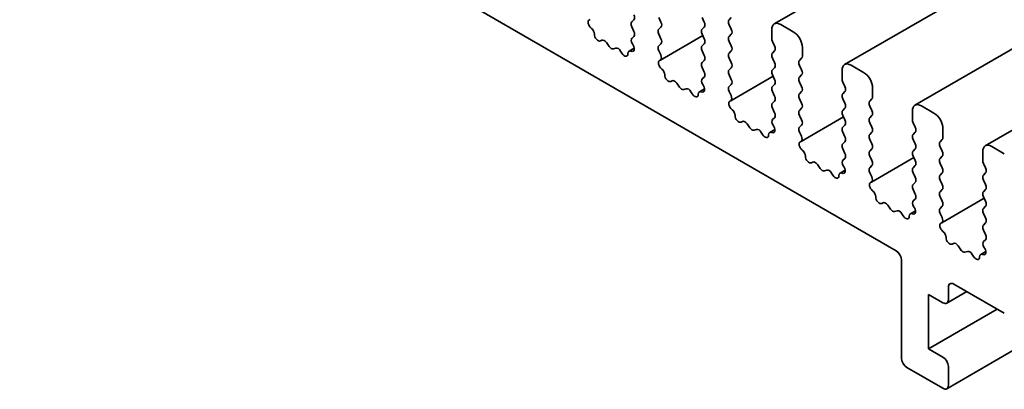
# Model space of a CAD drawing. Units: millimetres. Extents: x 0 to 4536, y 0 to 843.
# Drawn here: x 388 to 417, y 149 to 160 of the extents above; entities that cross this region are included whole.
import ezdxf

# ---------------------------------------------------------------- set-up
doc = ezdxf.new("R2010")
doc.units = ezdxf.units.MM
doc.header["$LTSCALE"] = 1.5
doc.layers.add('Visible (ISO)', color=7, linetype='Continuous', lineweight=35)

msp = doc.modelspace()

# ---------------------------------------------------------------- linework, layer by layer
at = {"layer": 'Visible (ISO)'}
for p, q in [((507.5762, 215.7473), (410.5258, 159.7152)), ((509.6445, 214.5532), (412.5941, 158.5211)), ((511.7128, 213.359), (414.6624, 157.327)), ((513.7811, 212.1649), (416.7307, 156.1328)), ((360.1198, 184.2222), (414.1074, 153.0524)), ((405.0822, 159.8325), (405.106, 159.8461)), ((406.3964, 159.8375), (406.3328, 159.7763)), ((407.1919, 159.7701), (407.1283, 159.9049)), ((408.4011, 159.9049), (408.4647, 159.7701)), ((409.1965, 159.8375), (409.2602, 159.8987)), ((405.1505, 159.5826), (405.1345, 159.5959)), ((406.3328, 159.6293), (406.3964, 159.4946)), ((407.1283, 159.5619), (407.1919, 159.6232)), ((408.4647, 159.6232), (408.4011, 159.5619)), ((409.2602, 159.5558), (409.1965, 159.6905)), ((411.0845, 159.4823), (410.7133, 159.6966)), ((406.3964, 159.3476), (406.3404, 159.2937)), ((407.1919, 159.2802), (407.1283, 159.415)), ((408.4214, 159.372), (407.1744, 158.652)), ((408.4011, 159.415), (408.4647, 159.2802)), ((409.1965, 159.3476), (409.2602, 159.4088)), ((410.4481, 159.5436), (410.4481, 159.2864)), ((405.4512, 159.2366), (405.4118, 159.2175)), ((405.6646, 159.0537), (405.5866, 159.1662)), ((405.8698, 159.0027), (405.7918, 158.9802)), ((406.4043, 158.9998), (406.2535, 158.9127)), ((406.3504, 159.1276), (406.3741, 159.0866)), ((407.1283, 159.072), (407.1919, 159.1333)), ((408.4647, 159.1333), (408.4011, 159.072)), ((409.2602, 159.0659), (409.1965, 159.2006)), ((410.4693, 159.2006), (410.533, 159.0659)), ((411.3497, 158.7658), (411.3497, 159.023)), ((406.0446, 158.8521), (406.0052, 158.9167)), ((406.3219, 158.9103), (406.3059, 158.9155)), ((407.1843, 158.8064), (407.1283, 158.9251)), ((408.4011, 158.9251), (408.4647, 158.7903)), ((409.1965, 158.8577), (409.2602, 158.9189)), ((409.2602, 158.576), (409.1965, 158.7107)), ((410.533, 158.9189), (410.4693, 158.8577)), ((410.4693, 158.7107), (410.533, 158.576)), ((411.2648, 158.6434), (411.3285, 158.7046)), ((407.1505, 158.6384), (407.1742, 158.6519)), ((407.2187, 158.3885), (407.2028, 158.4017)), ((408.4647, 158.6434), (408.4011, 158.5821)), ((408.4011, 158.4352), (408.4647, 158.3004)), ((409.1965, 158.3678), (409.2602, 158.429)), ((410.533, 158.429), (410.4693, 158.3678)), ((411.3285, 158.3617), (411.2648, 158.4964)), ((413.1528, 158.2882), (412.7816, 158.5025)), ((408.4647, 158.1535), (408.4087, 158.0996)), ((409.2602, 158.0861), (409.1965, 158.2208)), ((410.4897, 158.1778), (409.2427, 157.4579)), ((410.4693, 158.2208), (410.533, 158.0861)), ((411.2648, 158.1535), (411.3285, 158.2147)), ((412.5164, 158.3494), (412.5164, 158.0922)), ((407.5194, 158.0424), (407.4801, 158.0234)), ((407.7328, 157.8595), (407.6549, 157.9721)), ((408.4187, 157.9334), (408.4424, 157.8925)), ((409.1965, 157.8779), (409.2602, 157.9391)), ((410.533, 157.9391), (410.4693, 157.8779)), ((411.3285, 157.8718), (411.2648, 158.0065)), ((412.5376, 158.0065), (412.6013, 157.8718)), ((413.418, 157.5717), (413.418, 157.8289)), ((407.9381, 157.8086), (407.8601, 157.786)), ((408.1129, 157.658), (408.0735, 157.7225)), ((408.4726, 157.8057), (408.3218, 157.7186)), ((408.3902, 157.7162), (408.3742, 157.7214)), ((409.2526, 157.6123), (409.1965, 157.7309)), ((410.4693, 157.7309), (410.533, 157.5962)), ((411.2648, 157.6636), (411.3285, 157.7248)), ((412.6013, 157.7248), (412.5376, 157.6636)), ((409.2188, 157.4443), (409.2425, 157.4578)), ((410.533, 157.4492), (410.4693, 157.388)), ((410.4693, 157.241), (410.533, 157.1063)), ((411.3285, 157.3819), (411.2648, 157.5166)), ((411.2648, 157.1737), (411.3285, 157.2349)), ((412.5376, 157.5166), (412.6013, 157.3819)), ((412.6013, 157.2349), (412.5376, 157.1737)), ((413.3331, 157.4492), (413.3968, 157.5105)), ((413.3968, 157.1676), (413.3331, 157.3023)), ((415.2211, 157.0941), (414.8499, 157.3084)), ((409.287, 157.1944), (409.2711, 157.2076)), ((410.533, 156.9593), (410.4769, 156.9054)), ((411.3285, 156.892), (411.2648, 157.0267)), ((412.5579, 156.9837), (411.311, 156.2638)), ((412.5376, 157.0267), (412.6013, 156.892)), ((413.3331, 156.9593), (413.3968, 157.0206)), ((414.5847, 157.1553), (414.5847, 156.8981)), ((409.5877, 156.8483), (409.5483, 156.8292)), ((409.8011, 156.6654), (409.7232, 156.7779)), ((410.487, 156.7393), (410.5107, 156.6984)), ((411.2648, 156.6838), (411.3285, 156.745)), ((412.6013, 156.745), (412.5376, 156.6838)), ((413.3968, 156.6777), (413.3331, 156.8124)), ((414.6059, 156.8124), (414.6696, 156.6777)), ((410.0064, 156.6144), (409.9284, 156.5919)), ((410.1812, 156.4639), (410.1418, 156.5284)), ((410.5409, 156.6115), (410.3901, 156.5245)), ((410.4585, 156.522), (410.4425, 156.5273)), ((411.3209, 156.4182), (411.2648, 156.5368)), ((412.5376, 156.5368), (412.6013, 156.4021)), ((413.3331, 156.4694), (413.3968, 156.5307)), ((414.6696, 156.5307), (414.6059, 156.4694)), ((415.4863, 156.3776), (415.4863, 156.6348)), ((411.2871, 156.2501), (411.3108, 156.2637)), ((412.6013, 156.2551), (412.5376, 156.1939)), ((413.3968, 156.1878), (413.3331, 156.3225)), ((414.6059, 156.3225), (414.6696, 156.1878)), ((415.4014, 156.2551), (415.4651, 156.3164)), ((415.4651, 155.9734), (415.4014, 156.1081)), ((417.2894, 155.8999), (416.9182, 156.1143)), ((411.3553, 156.0002), (411.3393, 156.0135)), ((412.5376, 156.0469), (412.6013, 155.9122)), ((413.3331, 155.9795), (413.3968, 156.0408)), ((413.3968, 155.6979), (413.3331, 155.8326)), ((414.6262, 155.7896), (413.3793, 155.0697)), ((414.6696, 156.0408), (414.6059, 155.9795)), ((414.6059, 155.8326), (414.6696, 155.6979)), ((415.4014, 155.7652), (415.4651, 155.8265)), ((416.653, 155.9612), (416.653, 155.704)), ((411.656, 155.6542), (411.6166, 155.6351)), ((411.8694, 155.4713), (411.7914, 155.5838)), ((412.6013, 155.7652), (412.5452, 155.7113)), ((412.5553, 155.5452), (412.579, 155.5043)), ((413.3331, 155.4896), (413.3968, 155.5509)), ((414.6696, 155.5509), (414.6059, 155.4896)), ((415.4651, 155.4835), (415.4014, 155.6182)), ((416.6742, 155.6182), (416.7378, 155.4835)), ((412.0747, 155.4203), (411.9967, 155.3978)), ((412.2495, 155.2697), (412.2101, 155.3343)), ((412.6092, 155.4174), (412.4584, 155.3303)), ((412.5268, 155.3279), (412.5108, 155.3331)), ((413.3892, 155.2241), (413.3331, 155.3427)), ((414.6059, 155.3427), (414.6696, 155.208)), ((415.4014, 155.2753), (415.4651, 155.3366)), ((416.7378, 155.3366), (416.6742, 155.2753)), ((413.3554, 155.056), (413.3791, 155.0696)), ((414.6696, 155.061), (414.6059, 154.9998)), ((415.4651, 154.9936), (415.4014, 155.1284)), ((416.6742, 155.1284), (416.7378, 154.9936)), ((413.4236, 154.8061), (413.4076, 154.8194)), ((414.6059, 154.8528), (414.6696, 154.7181)), ((415.4014, 154.7854), (415.4651, 154.8467)), ((415.4651, 154.5037), (415.4014, 154.6385)), ((416.7378, 154.8467), (416.6742, 154.7854)), ((416.6742, 154.6385), (416.7378, 154.5037)), ((413.7243, 154.4601), (413.6849, 154.441)), ((413.9377, 154.2772), (413.8597, 154.3897)), ((414.6696, 154.5711), (414.6135, 154.5172)), ((414.6236, 154.3511), (414.6473, 154.3101)), ((415.4014, 154.2955), (415.4651, 154.3568)), ((416.6945, 154.5955), (415.4476, 153.8755)), ((416.7378, 154.3568), (416.6742, 154.2955)), ((414.1429, 154.2262), (414.065, 154.2037)), ((414.3178, 154.0756), (414.2784, 154.1402)), ((414.6775, 154.2233), (414.5266, 154.1362)), ((414.595, 154.1338), (414.5791, 154.139)), ((415.4574, 154.0299), (415.4014, 154.1486)), ((416.6742, 154.1486), (416.7378, 154.0138)), ((415.4237, 153.8619), (415.4474, 153.8754)), ((416.7378, 153.8669), (416.6742, 153.8056)), ((415.4919, 153.612), (415.4759, 153.6252)), ((416.6742, 153.6587), (416.7378, 153.5239)), ((415.7926, 153.2659), (415.7532, 153.2469)), ((416.006, 153.083), (415.928, 153.1956)), ((416.7378, 153.377), (416.6818, 153.323)), ((416.2112, 153.032), (416.1333, 153.0095)), ((416.3861, 152.8815), (416.3467, 152.946)), ((416.7458, 153.0292), (416.5949, 152.9421)), ((416.6633, 152.9397), (416.6474, 152.9449)), ((416.6919, 153.1569), (416.7156, 153.116)), ((414.2665, 152.7768), (414.2665, 149.8987)), ((415.8045, 152.0726), (417.2894, 151.2153)), ((415.062, 151.7664), (415.4863, 151.5215)), ((415.062, 150.1743), (415.062, 151.7664)), ((416.1886, 151.8509), (415.5988, 151.5103)), ((415.6454, 151.6133), (415.6454, 151.9808)), ((417.0773, 151.3378), (415.062, 150.1743)), ((415.4863, 149.9293), (415.062, 150.1743)), ((417.7265, 150.2281), (415.5988, 148.9996)), ((414.4256, 149.6231), (415.4863, 149.0107)), ((415.6454, 149.1026), (415.6454, 149.6537))]:
    msp.add_line(p, q, dxfattribs=at)
for centre, major_axis, start_param, end_param in [((406.3116, 159.96), (0.075, -0.1299), 0.1418971, 1.4288993), ((409.2814, 159.715), (-0.075, 0.1299), 0.1418971, 1.4288993), ((405.1571, 159.7025), (-0.075, 0.1299), 6.2806299, 8.424896), ((405.1279, 159.476), (-0.075, 0.1299), 3.908889, 5.2833033), ((406.4176, 159.6538), (-0.075, 0.1299), 0.1418971, 1.4288993), ((407.2131, 159.4395), (-0.075, 0.1299), 0.1418971, 1.4288993), ((407.107, 159.7456), (0.075, -0.1299), 0.1418971, 1.4288993), ((408.4859, 159.4395), (-0.075, 0.1299), 0.1418971, 1.4288993), ((408.3798, 159.7456), (0.075, -0.1299), 0.1418971, 1.4288993), ((409.1753, 159.5313), (0.075, -0.1299), 0.1418971, 1.4288993), ((410.7133, 159.3905), (-0.1875, 0.3248), 5.4977871, 7.0685835), ((405.34, 159.3491), (0.075, -0.1299), 3.908889, 6.2411949), ((406.4252, 159.1712), (-0.075, 0.1299), 0.1418971, 1.5733518), ((406.3116, 159.4701), (0.075, -0.1299), 0.1418971, 1.4288993), ((407.107, 159.2557), (0.075, -0.1299), 0.1418971, 1.4288993), ((408.3798, 159.2557), (0.075, -0.1299), 0.1418971, 1.4288993), ((409.2814, 159.2251), (-0.075, 0.1299), 0.1418971, 1.4288993), ((410.5542, 159.2251), (0.075, -0.1299), 3.9269908, 4.5704919), ((411.0845, 159.1761), (-0.1875, 0.3248), 3.9269908, 5.4977871), ((405.5229, 159.105), (-0.075, 0.1299), 4.854286, 6.2411949), ((405.7282, 159.1149), (0.075, -0.1299), 4.854286, 6.1412883), ((405.9334, 158.868), (-0.075, 0.1299), 4.7543794, 6.1412883), ((406.2993, 159.043), (0.075, -0.1299), 5.712271, 7.8565371), ((407.2131, 158.9496), (-0.075, 0.1299), 0.1418971, 1.4288993), ((408.4859, 158.9496), (-0.075, 0.1299), 0.1418971, 1.4288993), ((409.1753, 159.0414), (0.075, -0.1299), 0.1418971, 1.4288993), ((410.4481, 159.0414), (0.075, -0.1299), 0.1418971, 1.4288993), ((406.1164, 158.9008), (0.075, -0.1299), 4.7543794, 7.0866853), ((406.3285, 158.7828), (-0.075, 0.1299), 5.712271, 7.0866853), ((407.0994, 158.7819), (0.075, -0.1299), 6.2806299, 7.7120846), ((408.3798, 158.7658), (0.075, -0.1299), 0.1418971, 1.4288993), ((409.2814, 158.7352), (-0.075, 0.1299), 0.1418971, 1.4288993), ((410.5542, 158.7352), (-0.075, 0.1299), 0.1418971, 1.4288993), ((411.2436, 158.8271), (0.075, -0.1299), 0.1418971, 0.7853982), ((407.2253, 158.5084), (-0.075, 0.1299), 6.2806299, 8.424896), ((408.4859, 158.4597), (-0.075, 0.1299), 0.1418971, 1.4288993), ((409.1753, 158.5515), (0.075, -0.1299), 0.1418971, 1.4288993), ((410.4481, 158.5515), (0.075, -0.1299), 0.1418971, 1.4288993), ((411.3497, 158.5209), (-0.075, 0.1299), 0.1418971, 1.4288993), ((412.7816, 158.1963), (-0.1875, 0.3248), 5.4977871, 7.0685835), ((407.1962, 158.2819), (-0.075, 0.1299), 3.908889, 5.2833033), ((407.4083, 158.155), (0.075, -0.1299), 3.908889, 6.2411949), ((408.3798, 158.2759), (0.075, -0.1299), 0.1418971, 1.4288993), ((409.2814, 158.2453), (-0.075, 0.1299), 0.1418971, 1.4288993), ((410.5542, 158.2453), (-0.075, 0.1299), 0.1418971, 1.4288993), ((411.3497, 158.031), (-0.075, 0.1299), 0.1418971, 1.4288993), ((411.2436, 158.3372), (0.075, -0.1299), 0.1418971, 1.4288993), ((413.1528, 157.982), (-0.1875, 0.3248), 3.9269908, 5.4977871), ((407.5912, 157.9108), (-0.075, 0.1299), 4.854286, 6.2411949), ((407.7965, 157.9208), (0.075, -0.1299), 4.854286, 6.1412883), ((408.0017, 157.6738), (-0.075, 0.1299), 4.7543794, 6.1412883), ((408.4935, 157.9771), (-0.075, 0.1299), 0.1418971, 1.5733518), ((408.3676, 157.8489), (0.075, -0.1299), 5.712271, 7.8565371), ((409.2814, 157.7554), (-0.075, 0.1299), 0.1418971, 1.4288993), ((409.1753, 158.0616), (0.075, -0.1299), 0.1418971, 1.4288993), ((410.5542, 157.7554), (-0.075, 0.1299), 0.1418971, 1.4288993), ((410.4481, 158.0616), (0.075, -0.1299), 0.1418971, 1.4288993), ((411.2436, 157.8473), (0.075, -0.1299), 0.1418971, 1.4288993), ((412.6225, 158.031), (0.075, -0.1299), 3.9269908, 4.5704919), ((412.5164, 157.8473), (0.075, -0.1299), 0.1418971, 1.4288993), ((408.1847, 157.7067), (0.075, -0.1299), 4.7543794, 7.0866853), ((408.3968, 157.5887), (-0.075, 0.1299), 5.712271, 7.0866853), ((409.1677, 157.5878), (0.075, -0.1299), 6.2806299, 7.7120846), ((410.4481, 157.5717), (0.075, -0.1299), 0.1418971, 1.4288993), ((411.3497, 157.5411), (-0.075, 0.1299), 0.1418971, 1.4288993), ((412.6225, 157.5411), (-0.075, 0.1299), 0.1418971, 1.4288993), ((413.3119, 157.633), (0.075, -0.1299), 0.1418971, 0.7853982), ((409.2936, 157.3142), (-0.075, 0.1299), 6.2806299, 8.424896), ((410.5542, 157.2655), (-0.075, 0.1299), 0.1418971, 1.4288993), ((411.2436, 157.3574), (0.075, -0.1299), 0.1418971, 1.4288993), ((412.5164, 157.3574), (0.075, -0.1299), 0.1418971, 1.4288993), ((413.418, 157.3268), (-0.075, 0.1299), 0.1418971, 1.4288993), ((414.8499, 157.0022), (-0.1875, 0.3248), 5.4977871, 7.0685835), ((409.2645, 157.0877), (-0.075, 0.1299), 3.908889, 5.2833033), ((409.4766, 156.9608), (0.075, -0.1299), 3.908889, 6.2411949), ((410.4481, 157.0818), (0.075, -0.1299), 0.1418971, 1.4288993), ((411.3497, 157.0512), (-0.075, 0.1299), 0.1418971, 1.4288993), ((412.6225, 157.0512), (-0.075, 0.1299), 0.1418971, 1.4288993), ((413.418, 156.8369), (-0.075, 0.1299), 0.1418971, 1.4288993), ((413.3119, 157.1431), (0.075, -0.1299), 0.1418971, 1.4288993), ((415.2211, 156.7879), (-0.1875, 0.3248), 3.9269908, 5.4977871), ((409.6595, 156.7167), (-0.075, 0.1299), 4.854286, 6.2411949), ((409.8648, 156.7266), (0.075, -0.1299), 4.854286, 6.1412883), ((410.5618, 156.783), (-0.075, 0.1299), 0.1418971, 1.5733518), ((410.4359, 156.6548), (0.075, -0.1299), 5.712271, 7.8565371), ((411.3497, 156.5613), (-0.075, 0.1299), 0.1418971, 1.4288993), ((411.2436, 156.8675), (0.075, -0.1299), 0.1418971, 1.4288993), ((412.6225, 156.5613), (-0.075, 0.1299), 0.1418971, 1.4288993), ((412.5164, 156.8675), (0.075, -0.1299), 0.1418971, 1.4288993), ((413.3119, 156.6532), (0.075, -0.1299), 0.1418971, 1.4288993), ((414.6908, 156.8369), (0.075, -0.1299), 3.9269908, 4.5704919), ((414.5847, 156.6532), (0.075, -0.1299), 0.1418971, 1.4288993), ((410.07, 156.4797), (-0.075, 0.1299), 4.7543794, 6.1412883), ((410.253, 156.5126), (0.075, -0.1299), 4.7543794, 7.0866853), ((410.4651, 156.3946), (-0.075, 0.1299), 5.712271, 7.0866853), ((411.236, 156.3937), (0.075, -0.1299), 6.2806299, 7.7120846), ((412.5164, 156.3776), (0.075, -0.1299), 0.1418971, 1.4288993), ((413.418, 156.347), (-0.075, 0.1299), 0.1418971, 1.4288993), ((414.6908, 156.347), (-0.075, 0.1299), 0.1418971, 1.4288993), ((415.3802, 156.4388), (0.075, -0.1299), 0.1418971, 0.7853982), ((411.3619, 156.1201), (-0.075, 0.1299), 6.2806299, 8.424896), ((412.6225, 156.0714), (-0.075, 0.1299), 0.1418971, 1.4288993), ((413.3119, 156.1633), (0.075, -0.1299), 0.1418971, 1.4288993), ((414.5847, 156.1633), (0.075, -0.1299), 0.1418971, 1.4288993), ((415.4863, 156.1326), (-0.075, 0.1299), 0.1418971, 1.4288993), ((416.9182, 155.8081), (-0.1875, 0.3248), 5.4977871, 7.0685835), ((411.3327, 155.8936), (-0.075, 0.1299), 3.908889, 5.2833033), ((411.5448, 155.7667), (0.075, -0.1299), 3.908889, 6.2411949), ((412.5164, 155.8877), (0.075, -0.1299), 0.1418971, 1.4288993), ((413.418, 155.8571), (-0.075, 0.1299), 0.1418971, 1.4288993), ((414.6908, 155.8571), (-0.075, 0.1299), 0.1418971, 1.4288993), ((415.3802, 155.9489), (0.075, -0.1299), 0.1418971, 1.4288993), ((411.7278, 155.5226), (-0.075, 0.1299), 4.854286, 6.2411949), ((412.6301, 155.5888), (-0.075, 0.1299), 0.1418971, 1.5733518), ((412.5042, 155.4606), (0.075, -0.1299), 5.712271, 7.8565371), ((413.3119, 155.6734), (0.075, -0.1299), 0.1418971, 1.4288993), ((414.5847, 155.6734), (0.075, -0.1299), 0.1418971, 1.4288993), ((415.4863, 155.6427), (-0.075, 0.1299), 0.1418971, 1.4288993), ((416.7591, 155.6427), (0.075, -0.1299), 3.9269908, 4.5704919), ((411.9331, 155.5325), (0.075, -0.1299), 4.854286, 6.1412883), ((412.1383, 155.2856), (-0.075, 0.1299), 4.7543794, 6.1412883), ((412.3213, 155.3184), (0.075, -0.1299), 4.7543794, 7.0866853), ((412.5334, 155.2004), (-0.075, 0.1299), 5.712271, 7.0866853), ((413.418, 155.3672), (-0.075, 0.1299), 0.1418971, 1.4288993), ((413.3043, 155.1996), (0.075, -0.1299), 6.2806299, 7.7120846), ((414.6908, 155.3672), (-0.075, 0.1299), 0.1418971, 1.4288993), ((414.5847, 155.1835), (0.075, -0.1299), 0.1418971, 1.4288993), ((415.4863, 155.1528), (-0.075, 0.1299), 0.1418971, 1.4288993), ((415.3802, 155.459), (0.075, -0.1299), 0.1418971, 1.4288993), ((416.7591, 155.1528), (-0.075, 0.1299), 0.1418971, 1.4288993), ((416.653, 155.459), (0.075, -0.1299), 0.1418971, 1.4288993), ((413.4302, 154.926), (-0.075, 0.1299), 6.2806299, 8.424896), ((414.6908, 154.8773), (-0.075, 0.1299), 0.1418971, 1.4288993), ((415.3802, 154.9691), (0.075, -0.1299), 0.1418971, 1.4288993), ((416.653, 154.9691), (0.075, -0.1299), 0.1418971, 1.4288993), ((413.401, 154.6995), (-0.075, 0.1299), 3.908889, 5.2833033), ((413.6131, 154.5726), (0.075, -0.1299), 3.908889, 6.2411949), ((414.5847, 154.6936), (0.075, -0.1299), 0.1418971, 1.4288993), ((415.4863, 154.6629), (-0.075, 0.1299), 0.1418971, 1.4288993), ((416.7591, 154.6629), (-0.075, 0.1299), 0.1418971, 1.4288993), ((413.7961, 154.3284), (-0.075, 0.1299), 4.854286, 6.2411949), ((414.6984, 154.3947), (-0.075, 0.1299), 0.1418971, 1.5733518), ((415.3802, 154.4792), (0.075, -0.1299), 0.1418971, 1.4288993), ((416.653, 154.4792), (0.075, -0.1299), 0.1418971, 1.4288993), ((414.0013, 154.3384), (0.075, -0.1299), 4.854286, 6.1412883), ((414.2066, 154.0915), (-0.075, 0.1299), 4.7543794, 6.1412883), ((414.3896, 154.1243), (0.075, -0.1299), 4.7543794, 7.0866853), ((414.6016, 154.0063), (-0.075, 0.1299), 5.712271, 7.0866853), ((414.5725, 154.2665), (0.075, -0.1299), 5.712271, 7.8565371), ((415.4863, 154.173), (-0.075, 0.1299), 0.1418971, 1.4288993), ((416.7591, 154.173), (-0.075, 0.1299), 0.1418971, 1.4288993), ((415.4985, 153.7319), (-0.075, 0.1299), 6.2806299, 8.424896), ((415.3726, 154.0054), (0.075, -0.1299), 6.2806299, 7.7120846), ((416.7591, 153.6832), (-0.075, 0.1299), 0.1418971, 1.4288993), ((416.653, 153.9893), (0.075, -0.1299), 0.1418971, 1.4288993), ((415.4693, 153.5053), (-0.075, 0.1299), 3.908889, 5.2833033), ((416.653, 153.4994), (0.075, -0.1299), 0.1418971, 1.4288993), ((415.6814, 153.3785), (0.075, -0.1299), 3.908889, 6.2411949), ((415.8644, 153.1343), (-0.075, 0.1299), 4.854286, 6.2411949), ((416.7667, 153.2006), (-0.075, 0.1299), 0.1418971, 1.5733518), ((414.1074, 152.8687), (0.1125, -0.1949), 0.7853982, 2.3561945), ((416.0696, 153.1443), (0.075, -0.1299), 4.854286, 6.1412883), ((416.2749, 152.8973), (-0.075, 0.1299), 4.7543794, 6.1412883), ((416.6699, 152.8122), (-0.075, 0.1299), 5.712271, 7.0866853), ((416.6408, 153.0724), (0.075, -0.1299), 5.712271, 7.8565371), ((416.4578, 152.9302), (0.075, -0.1299), 4.7543794, 7.0866853), ((415.8045, 151.8889), (-0.1125, 0.1949), 5.4977871, 7.0685835), ((415.4863, 151.7052), (0.1125, -0.1949), 5.4977871, 7.0685835), ((414.4256, 149.8068), (0.1125, -0.1949), 3.9269908, 5.4977871), ((415.4863, 149.7456), (-0.1125, 0.1949), 3.9269908, 5.4977871), ((415.4863, 149.1945), (0.1125, -0.1949), 5.4977871, 7.0685835)]:
    msp.add_ellipse(centre, major_axis=major_axis, ratio=0.5773503, start_param=start_param, end_param=end_param, dxfattribs=at)

doc.saveas('drawing.dxf')
